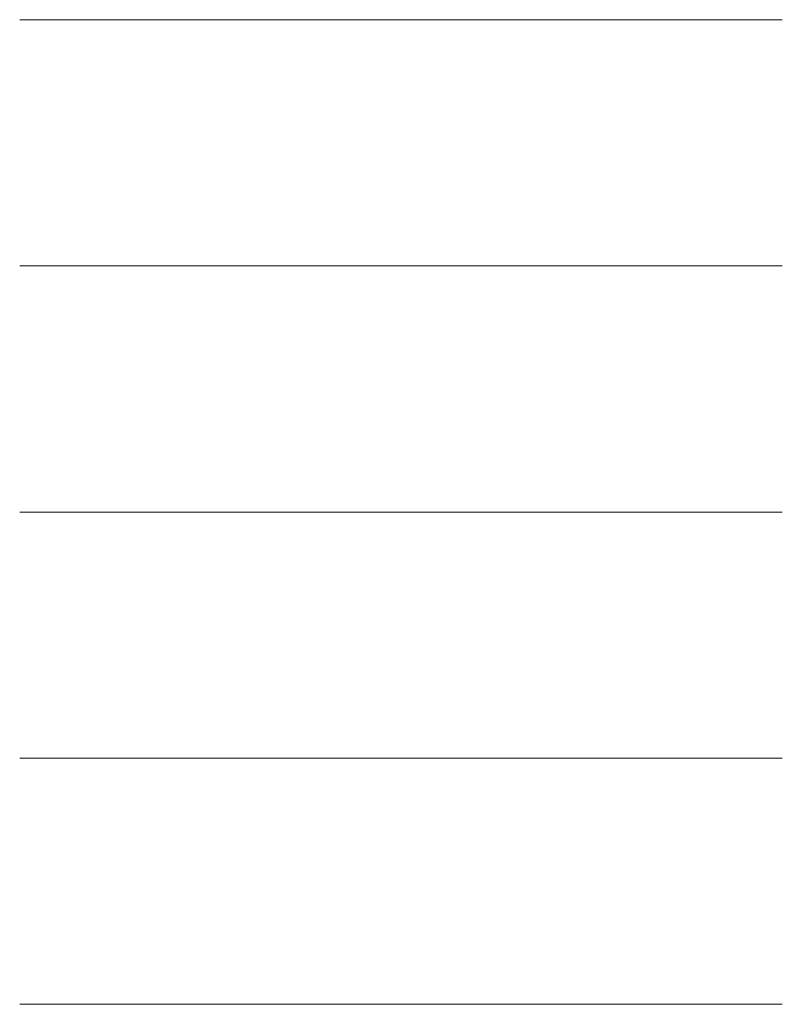
# Model space of a CAD drawing. Units: millimetres. Extents: x 59 to 11996, y 24 to 8424.
# Drawn here: x 8649 to 8670, y 427 to 455 of the extents above; entities that cross this region are included whole.
import ezdxf

# ---------------------------------------------------------------- set-up
doc = ezdxf.new("R2010")
doc.units = ezdxf.units.MM
doc.header["$MEASUREMENT"] = 0
doc.layers.add('(1) Shape lines', color=7, linetype='Continuous', lineweight=35)

# ---------------------------------------------------------------- blocks, each defined once
blk = doc.blocks.new('HATCH_935_833d2f1c-6a6e-46ed-8e61-3e1c83213aab')
at = {"layer": '(1) Shape lines', "color": 0, "lineweight": 9}
for p, q in [((8648.936, 455), (8648.895, 455)), ((8648.939, 448), (8648.895, 448)), ((8648.942, 441), (8648.895, 441)), ((8648.945, 434), (8648.895, 434)), ((8648.949, 427), (8648.895, 427))]:
    blk.add_line(p, q, dxfattribs=at)
blk = doc.blocks.new('HATCH_936_4a9ff45b-187a-440b-868a-8209ee7c73ed')
at = {"layer": '(1) Shape lines', "color": 0, "lineweight": 9}
for p, q in [((8648.968, 455), (8648.936, 455)), ((8648.968, 448), (8648.939, 448)), ((8648.968, 441), (8648.942, 441)), ((8648.968, 434), (8648.945, 434)), ((8648.968, 427), (8648.949, 427))]:
    blk.add_line(p, q, dxfattribs=at)
blk = doc.blocks.new('HATCH_939_6227a474-5393-4d77-80b5-a158415c5fba')
at = {"layer": '(1) Shape lines', "color": 0, "lineweight": 9}
for p, q in [((8648.98, 455), (8648.968, 455)), ((8648.981, 448), (8648.968, 448)), ((8648.982, 441), (8648.968, 441)), ((8648.983, 434), (8648.968, 434)), ((8648.983, 427), (8648.968, 427))]:
    blk.add_line(p, q, dxfattribs=at)
blk = doc.blocks.new('HATCH_940_33b65fbc-6582-4ee3-9c7f-dff2676e8f26')
at = {"layer": '(1) Shape lines', "color": 0, "lineweight": 9}
for p, q in [((8648.989, 455), (8648.98, 455)), ((8648.989, 448), (8648.981, 448)), ((8648.989, 441), (8648.982, 441)), ((8648.989, 434), (8648.983, 434)), ((8648.989, 427), (8648.983, 427))]:
    blk.add_line(p, q, dxfattribs=at)
blk = doc.blocks.new('HATCH_943_887a9ec0-335f-4bc3-93df-c624e8e68826')
at = {"layer": '(1) Shape lines', "color": 0, "lineweight": 9}
for p, q in [((8649.177, 455), (8648.989, 455)), ((8649.192, 448), (8648.989, 448)), ((8649.206, 441), (8648.989, 441)), ((8649.22, 434), (8648.989, 434)), ((8649.235, 427), (8648.989, 427))]:
    blk.add_line(p, q, dxfattribs=at)
blk = doc.blocks.new('HATCH_944_115ae150-783f-40b2-aff9-5b17a43844cc')
at = {"layer": '(1) Shape lines', "color": 0, "lineweight": 9}
for p, q in [((8649.327, 455), (8649.177, 455)), ((8649.327, 448), (8649.192, 448)), ((8649.327, 441), (8649.206, 441)), ((8649.327, 434), (8649.22, 434)), ((8649.327, 427), (8649.235, 427))]:
    blk.add_line(p, q, dxfattribs=at)
blk = doc.blocks.new('HATCH_947_66e77d47-0353-444f-bd03-3b4b29e172ad')
at = {"layer": '(1) Shape lines', "color": 0, "lineweight": 9}
for p, q in [((8649.36, 455), (8649.327, 455)), ((8649.362, 448), (8649.327, 448)), ((8649.365, 441), (8649.327, 441)), ((8649.367, 434), (8649.327, 434)), ((8649.37, 427), (8649.327, 427))]:
    blk.add_line(p, q, dxfattribs=at)
blk = doc.blocks.new('HATCH_948_c1218a25-75e2-49ef-b281-fc099bbed8dc')
at = {"layer": '(1) Shape lines', "color": 0, "lineweight": 9}
for p, q in [((8649.386, 455), (8649.36, 455)), ((8649.386, 448), (8649.362, 448)), ((8649.386, 441), (8649.365, 441)), ((8649.386, 434), (8649.367, 434)), ((8649.386, 427), (8649.37, 427))]:
    blk.add_line(p, q, dxfattribs=at)
blk = doc.blocks.new('HATCH_951_f4d85320-6031-4146-a5ac-971c9d8ff8cf')
at = {"layer": '(1) Shape lines', "color": 0, "lineweight": 9}
for p, q in [((8649.823, 455), (8649.386, 455)), ((8649.856, 448), (8649.386, 448)), ((8649.889, 441), (8649.386, 441)), ((8649.923, 434), (8649.386, 434)), ((8649.956, 427), (8649.386, 427))]:
    blk.add_line(p, q, dxfattribs=at)
blk = doc.blocks.new('HATCH_952_96456d25-043e-4f56-8708-bad6f105fb7d')
at = {"layer": '(1) Shape lines', "color": 0, "lineweight": 9}
for p, q in [((8650.179, 455), (8649.823, 455)), ((8650.179, 448), (8649.856, 448)), ((8650.179, 441), (8649.889, 441)), ((8650.179, 434), (8649.923, 434)), ((8650.179, 427), (8649.956, 427))]:
    blk.add_line(p, q, dxfattribs=at)
blk = doc.blocks.new('HATCH_955_1e40f664-83a1-461a-8b74-40fe8dab6b94')
at = {"layer": '(1) Shape lines', "color": 0, "lineweight": 9}
for p, q in [((8650.223, 455), (8650.179, 455)), ((8650.226, 448), (8650.179, 448)), ((8650.23, 441), (8650.179, 441)), ((8650.233, 434), (8650.179, 434)), ((8650.236, 427), (8650.179, 427))]:
    blk.add_line(p, q, dxfattribs=at)
blk = doc.blocks.new('HATCH_956_a48a39b0-0349-4535-a971-8740639c7055')
at = {"layer": '(1) Shape lines', "color": 0, "lineweight": 9}
for p, q in [((8650.259, 455), (8650.223, 455)), ((8650.259, 448), (8650.226, 448)), ((8650.259, 441), (8650.23, 441)), ((8650.259, 434), (8650.233, 434)), ((8650.259, 427), (8650.236, 427))]:
    blk.add_line(p, q, dxfattribs=at)
blk = doc.blocks.new('HATCH_959_62827628-bf78-4de5-8f3f-27bea9f8cabd')
at = {"layer": '(1) Shape lines', "color": 0, "lineweight": 9}
for p, q in [((8651.05, 455), (8650.259, 455)), ((8651.112, 448), (8650.259, 448)), ((8651.173, 441), (8650.259, 441)), ((8651.235, 434), (8650.259, 434)), ((8651.297, 427), (8650.259, 427))]:
    blk.add_line(p, q, dxfattribs=at)
blk = doc.blocks.new('HATCH_960_94658ba9-e920-48f2-8b6e-a6f813845886')
at = {"layer": '(1) Shape lines', "color": 0, "lineweight": 9}
for p, q in [((8651.732, 455), (8651.05, 455)), ((8651.732, 448), (8651.112, 448)), ((8651.732, 441), (8651.173, 441)), ((8651.732, 434), (8651.235, 434)), ((8651.732, 427), (8651.297, 427))]:
    blk.add_line(p, q, dxfattribs=at)
blk = doc.blocks.new('HATCH_963_aff52ed8-a478-4f47-9a85-1eec0df2a224')
at = {"layer": '(1) Shape lines', "color": 0, "lineweight": 9}
for p, q in [((8651.758, 455), (8651.732, 455)), ((8651.76, 448), (8651.732, 448)), ((8651.762, 441), (8651.732, 441)), ((8651.764, 434), (8651.732, 434)), ((8651.766, 427), (8651.732, 427))]:
    blk.add_line(p, q, dxfattribs=at)
blk = doc.blocks.new('HATCH_964_cb250d16-388b-4152-8b86-32b83c522470')
at = {"layer": '(1) Shape lines', "color": 0, "lineweight": 9}
for p, q in [((8651.781, 455), (8651.758, 455)), ((8651.781, 448), (8651.76, 448)), ((8651.781, 441), (8651.762, 441)), ((8651.781, 434), (8651.764, 434)), ((8651.781, 427), (8651.766, 427))]:
    blk.add_line(p, q, dxfattribs=at)
blk = doc.blocks.new('HATCH_967_d4ef8fe0-42db-4442-a80c-1f87ebe8cbed')
at = {"layer": '(1) Shape lines', "color": 0, "lineweight": 9}
for p, q in [((8652.333, 455), (8651.781, 455)), ((8652.377, 448), (8651.781, 448)), ((8652.422, 441), (8651.781, 441)), ((8652.466, 434), (8651.781, 434)), ((8652.51, 427), (8651.781, 427))]:
    blk.add_line(p, q, dxfattribs=at)
blk = doc.blocks.new('HATCH_968_75d061ef-aaec-4aab-ae56-bd82b0e45465')
at = {"layer": '(1) Shape lines', "color": 0, "lineweight": 9}
for p, q in [((8652.837, 455), (8652.333, 455)), ((8652.837, 448), (8652.377, 448)), ((8652.837, 441), (8652.422, 441)), ((8652.837, 434), (8652.466, 434)), ((8652.837, 427), (8652.51, 427))]:
    blk.add_line(p, q, dxfattribs=at)
blk = doc.blocks.new('HATCH_971_78be2bc2-7748-4fd1-bcc9-7a08ebd358e1')
at = {"layer": '(1) Shape lines', "color": 0, "lineweight": 9}
for p, q in [((8652.838, 455), (8652.837, 455)), ((8652.838, 448), (8652.837, 448)), ((8652.838, 441), (8652.837, 441)), ((8652.839, 434), (8652.837, 434)), ((8652.839, 427), (8652.837, 427))]:
    blk.add_line(p, q, dxfattribs=at)
blk = doc.blocks.new('HATCH_972_215e6a9a-d60e-420b-b1aa-1a8833bee551')
at = {"layer": '(1) Shape lines', "color": 0, "lineweight": 9}
for p, q in [((8652.839, 455), (8652.838, 455)), ((8652.839, 448), (8652.838, 448)), ((8652.839, 441), (8652.838, 441)), ((8652.839, 434), (8652.839, 434)), ((8652.839, 427), (8652.839, 427))]:
    blk.add_line(p, q, dxfattribs=at)
blk = doc.blocks.new('HATCH_975_b6626739-2eed-4ddb-8017-8c948807fa48')
at = {"layer": '(1) Shape lines', "color": 0, "lineweight": 9}
for p, q in [((8653.495, 455), (8652.839, 455)), ((8653.549, 448), (8652.839, 448)), ((8653.603, 441), (8652.839, 441)), ((8653.656, 434), (8652.839, 434)), ((8653.71, 427), (8652.839, 427))]:
    blk.add_line(p, q, dxfattribs=at)
blk = doc.blocks.new('HATCH_976_23fa85d4-c333-4f23-9628-f4ab1d42e228')
at = {"layer": '(1) Shape lines', "color": 0, "lineweight": 9}
for p, q in [((8654.125, 455), (8653.495, 455)), ((8654.125, 448), (8653.549, 448)), ((8654.125, 441), (8653.603, 441)), ((8654.125, 434), (8653.656, 434)), ((8654.125, 427), (8653.71, 427))]:
    blk.add_line(p, q, dxfattribs=at)
blk = doc.blocks.new('HATCH_979_481561e8-c7d6-4066-9ef1-926c9e691aed')
at = {"layer": '(1) Shape lines', "color": 0, "lineweight": 9}
for p, q in [((8654.16, 455), (8654.125, 455)), ((8654.163, 448), (8654.125, 448)), ((8654.166, 441), (8654.125, 441)), ((8654.169, 434), (8654.125, 434)), ((8654.172, 427), (8654.125, 427))]:
    blk.add_line(p, q, dxfattribs=at)
blk = doc.blocks.new('HATCH_980_5cccf062-51d5-4d23-8b31-bc2ff429c1bc')
at = {"layer": '(1) Shape lines', "color": 0, "lineweight": 9}
for p, q in [((8654.195, 455), (8654.16, 455)), ((8654.195, 448), (8654.163, 448)), ((8654.195, 441), (8654.166, 441)), ((8654.195, 434), (8654.169, 434)), ((8654.195, 427), (8654.172, 427))]:
    blk.add_line(p, q, dxfattribs=at)
blk = doc.blocks.new('HATCH_983_ecf93d6d-43de-4a44-870b-5febd323b4c0')
at = {"layer": '(1) Shape lines', "color": 0, "lineweight": 9}
for p, q in [((8654.873, 455), (8654.195, 455)), ((8654.93, 448), (8654.195, 448)), ((8654.987, 441), (8654.195, 441)), ((8655.045, 434), (8654.195, 434)), ((8655.102, 427), (8654.195, 427))]:
    blk.add_line(p, q, dxfattribs=at)
blk = doc.blocks.new('HATCH_984_d48fc758-fd2d-4dd2-9f9e-4d1f4958c1b7')
at = {"layer": '(1) Shape lines', "color": 0, "lineweight": 9}
for p, q in [((8655.565, 455), (8654.873, 455)), ((8655.565, 448), (8654.93, 448)), ((8655.565, 441), (8654.987, 441)), ((8655.565, 434), (8655.045, 434)), ((8655.565, 427), (8655.102, 427))]:
    blk.add_line(p, q, dxfattribs=at)
blk = doc.blocks.new('HATCH_987_9550c2d1-4c78-4e0b-a0d2-da900d0c176b')
at = {"layer": '(1) Shape lines', "color": 0, "lineweight": 9}
for p, q in [((8655.611, 455), (8655.565, 455)), ((8655.615, 448), (8655.565, 448)), ((8655.619, 441), (8655.565, 441)), ((8655.623, 434), (8655.565, 434)), ((8655.627, 427), (8655.565, 427))]:
    blk.add_line(p, q, dxfattribs=at)
blk = doc.blocks.new('HATCH_988_568d521e-7461-4de9-a6bb-ebaf62b9bc7e')
at = {"layer": '(1) Shape lines', "color": 0, "lineweight": 9}
for p, q in [((8655.659, 455), (8655.611, 455)), ((8655.659, 448), (8655.615, 448)), ((8655.659, 441), (8655.619, 441)), ((8655.659, 434), (8655.623, 434)), ((8655.659, 427), (8655.627, 427))]:
    blk.add_line(p, q, dxfattribs=at)
blk = doc.blocks.new('HATCH_991_5a147354-8cac-436d-9296-7018fea2673e')
at = {"layer": '(1) Shape lines', "color": 0, "lineweight": 9}
for p, q in [((8655.743, 455), (8655.659, 455)), ((8655.75, 448), (8655.659, 448)), ((8655.758, 441), (8655.659, 441)), ((8655.765, 434), (8655.659, 434)), ((8655.772, 427), (8655.659, 427))]:
    blk.add_line(p, q, dxfattribs=at)
blk = doc.blocks.new('HATCH_992_2ea00d2d-058d-4e90-9c1a-d7310b1ef331')
at = {"layer": '(1) Shape lines', "color": 0, "lineweight": 9}
for p, q in [((8655.832, 455), (8655.743, 455)), ((8655.832, 448), (8655.75, 448)), ((8655.832, 441), (8655.758, 441)), ((8655.832, 434), (8655.765, 434)), ((8655.832, 427), (8655.772, 427))]:
    blk.add_line(p, q, dxfattribs=at)
blk = doc.blocks.new('HATCH_995_c95c15f9-b98a-49f9-8331-94232ec16864')
at = {"layer": '(1) Shape lines', "color": 0, "lineweight": 9}
for p, q in [((8655.97, 455), (8655.832, 455)), ((8655.981, 448), (8655.832, 448)), ((8655.993, 441), (8655.832, 441)), ((8656.005, 434), (8655.832, 434)), ((8656.017, 427), (8655.832, 427))]:
    blk.add_line(p, q, dxfattribs=at)
blk = doc.blocks.new('HATCH_996_870a428d-aa81-48ec-a49c-9aa506d233c7')
at = {"layer": '(1) Shape lines', "color": 0, "lineweight": 9}
for p, q in [((8656.115, 455), (8655.97, 455)), ((8656.115, 448), (8655.981, 448)), ((8656.115, 441), (8655.993, 441)), ((8656.115, 434), (8656.005, 434)), ((8656.115, 427), (8656.017, 427))]:
    blk.add_line(p, q, dxfattribs=at)
blk = doc.blocks.new('HATCH_999_2632df89-d6c4-40e7-83c9-9c62c85cff70')
at = {"layer": '(1) Shape lines', "color": 0, "lineweight": 9}
for p, q in [((8656.783, 455), (8656.115, 455)), ((8656.84, 448), (8656.115, 448)), ((8656.898, 441), (8656.115, 441)), ((8656.955, 434), (8656.115, 434)), ((8657.013, 427), (8656.115, 427))]:
    blk.add_line(p, q, dxfattribs=at)
blk = doc.blocks.new('HATCH_1000_0cd0c7de-87a2-4a17-b310-4c0fa76de950')
at = {"layer": '(1) Shape lines', "color": 0, "lineweight": 9}
for p, q in [((8657.463, 455), (8656.783, 455)), ((8657.463, 448), (8656.84, 448)), ((8657.463, 441), (8656.898, 441)), ((8657.463, 434), (8656.955, 434)), ((8657.463, 427), (8657.013, 427))]:
    blk.add_line(p, q, dxfattribs=at)
blk = doc.blocks.new('HATCH_1003_97a088c8-d6df-48c1-bf21-132f7d55e977')
at = {"layer": '(1) Shape lines', "color": 0, "lineweight": 9}
for p, q in [((8657.62, 455), (8657.463, 455)), ((8657.633, 448), (8657.463, 448)), ((8657.647, 441), (8657.463, 441)), ((8657.66, 434), (8657.463, 434)), ((8657.673, 427), (8657.463, 427))]:
    blk.add_line(p, q, dxfattribs=at)
blk = doc.blocks.new('HATCH_1004_d5565a45-2d06-4ddf-af56-5ca9c0cbe5f0')
at = {"layer": '(1) Shape lines', "color": 0, "lineweight": 9}
for p, q in [((8657.775, 455), (8657.62, 455)), ((8657.775, 448), (8657.633, 448)), ((8657.775, 441), (8657.647, 441)), ((8657.775, 434), (8657.66, 434)), ((8657.775, 427), (8657.673, 427))]:
    blk.add_line(p, q, dxfattribs=at)
blk = doc.blocks.new('HATCH_1007_f40064f1-2b8f-40aa-90f5-f284feb5b6d6')
at = {"layer": '(1) Shape lines', "color": 0, "lineweight": 9}
for p, q in [((8658.697, 455), (8657.775, 455)), ((8658.774, 448), (8657.775, 448)), ((8658.851, 441), (8657.775, 441)), ((8658.927, 434), (8657.775, 434)), ((8659.004, 427), (8657.775, 427))]:
    blk.add_line(p, q, dxfattribs=at)
blk = doc.blocks.new('HATCH_1008_1108f952-7006-4e52-8ec8-195f546a8405')
at = {"layer": '(1) Shape lines', "color": 0, "lineweight": 9}
for p, q in [((8659.56, 455), (8658.697, 455)), ((8659.56, 448), (8658.774, 448)), ((8659.56, 441), (8658.851, 441)), ((8659.56, 434), (8658.927, 434)), ((8659.56, 427), (8659.004, 427))]:
    blk.add_line(p, q, dxfattribs=at)
blk = doc.blocks.new('HATCH_1011_3a700dbd-a965-435a-902f-155404b9c24b')
at = {"layer": '(1) Shape lines', "color": 0, "lineweight": 9}
for p, q in [((8659.818, 455), (8659.56, 455)), ((8659.839, 448), (8659.56, 448)), ((8659.86, 441), (8659.56, 441)), ((8659.881, 434), (8659.56, 434)), ((8659.901, 427), (8659.56, 427))]:
    blk.add_line(p, q, dxfattribs=at)
blk = doc.blocks.new('HATCH_1012_bc8f195a-3254-4cba-8a32-a80bec341ab2')
at = {"layer": '(1) Shape lines', "color": 0, "lineweight": 9}
for p, q in [((8660.049, 455), (8659.818, 455)), ((8660.049, 448), (8659.839, 448)), ((8660.049, 441), (8659.86, 441)), ((8660.049, 434), (8659.881, 434)), ((8660.049, 427), (8659.901, 427))]:
    blk.add_line(p, q, dxfattribs=at)
blk = doc.blocks.new('HATCH_1015_80c9c8f0-a334-46d6-a53f-def64294a073')
at = {"layer": '(1) Shape lines', "color": 0, "lineweight": 9}
for p, q in [((8661.093, 455), (8660.049, 455)), ((8661.177, 448), (8660.049, 448)), ((8661.26, 441), (8660.049, 441)), ((8661.343, 434), (8660.049, 434)), ((8661.426, 427), (8660.049, 427))]:
    blk.add_line(p, q, dxfattribs=at)
blk = doc.blocks.new('HATCH_1016_616e8f35-d98a-4586-82d8-9f3022b49a4f')
at = {"layer": '(1) Shape lines', "color": 0, "lineweight": 9}
for p, q in [((8661.97, 455), (8661.093, 455)), ((8661.97, 448), (8661.177, 448)), ((8661.97, 441), (8661.26, 441)), ((8661.97, 434), (8661.343, 434)), ((8661.97, 427), (8661.426, 427))]:
    blk.add_line(p, q, dxfattribs=at)
blk = doc.blocks.new('HATCH_1019_e715407a-95fa-42c6-9416-1c3648ce7e37')
at = {"layer": '(1) Shape lines', "color": 0, "lineweight": 9}
for p, q in [((8662.366, 455), (8661.97, 455)), ((8662.396, 448), (8661.97, 448)), ((8662.427, 441), (8661.97, 441)), ((8662.457, 434), (8661.97, 434)), ((8662.487, 427), (8661.97, 427))]:
    blk.add_line(p, q, dxfattribs=at)
blk = doc.blocks.new('HATCH_1020_7636f95b-901b-407b-ac02-cff1feae85d1')
at = {"layer": '(1) Shape lines', "color": 0, "lineweight": 9}
for p, q in [((8662.68, 455), (8662.366, 455)), ((8662.68, 448), (8662.396, 448)), ((8662.68, 441), (8662.427, 441)), ((8662.68, 434), (8662.457, 434)), ((8662.68, 427), (8662.487, 427))]:
    blk.add_line(p, q, dxfattribs=at)
blk = doc.blocks.new('HATCH_1023_8b9b8f14-2c86-4007-8132-9ddc9161947f')
at = {"layer": '(1) Shape lines', "color": 0, "lineweight": 9}
for p, q in [((8662.911, 455), (8662.68, 455)), ((8662.928, 448), (8662.68, 448)), ((8662.946, 441), (8662.68, 441)), ((8662.963, 434), (8662.68, 434)), ((8662.981, 427), (8662.68, 427))]:
    blk.add_line(p, q, dxfattribs=at)
blk = doc.blocks.new('HATCH_1024_125ec981-6be4-4fd8-988a-155604cc8ae7')
at = {"layer": '(1) Shape lines', "color": 0, "lineweight": 9}
for p, q in [((8663.09, 455), (8662.911, 455)), ((8663.09, 448), (8662.928, 448)), ((8663.09, 441), (8662.946, 441)), ((8663.09, 434), (8662.963, 434)), ((8663.09, 427), (8662.981, 427))]:
    blk.add_line(p, q, dxfattribs=at)
blk = doc.blocks.new('HATCH_1029_ff9b9b91-f90e-4d31-a4a7-af1aef522315')
at = {"layer": '(1) Shape lines', "color": 0, "lineweight": 9}
for p, q in [((8663.181, 455), (8663.09, 455)), ((8663.188, 448), (8663.09, 448)), ((8663.195, 441), (8663.09, 441)), ((8663.202, 434), (8663.09, 434)), ((8663.209, 427), (8663.09, 427))]:
    blk.add_line(p, q, dxfattribs=at)
blk = doc.blocks.new('HATCH_1030_6f31dcf5-0b1e-46d6-a64a-9c05c073a06c')
at = {"layer": '(1) Shape lines', "color": 0, "lineweight": 9}
for p, q in [((8663.252, 455), (8663.181, 455)), ((8663.252, 448), (8663.188, 448)), ((8663.252, 441), (8663.195, 441)), ((8663.252, 434), (8663.202, 434)), ((8663.252, 427), (8663.209, 427))]:
    blk.add_line(p, q, dxfattribs=at)
blk = doc.blocks.new('HATCH_1035_65b4c93e-b23f-4731-9f08-1bd9612673eb')
at = {"layer": '(1) Shape lines', "color": 0, "lineweight": 9}
for p, q in [((8663.26, 455), (8663.252, 455)), ((8663.261, 448), (8663.252, 448)), ((8663.262, 441), (8663.252, 441)), ((8663.262, 434), (8663.252, 434)), ((8663.263, 427), (8663.252, 427))]:
    blk.add_line(p, q, dxfattribs=at)
blk = doc.blocks.new('HATCH_1036_2acc6e8a-101b-4c49-9828-4ad11cf835bd')
at = {"layer": '(1) Shape lines', "color": 0, "lineweight": 9}
for p, q in [((8663.267, 455), (8663.26, 455)), ((8663.267, 448), (8663.261, 448)), ((8663.267, 441), (8663.262, 441)), ((8663.267, 434), (8663.262, 434)), ((8663.267, 427), (8663.263, 427))]:
    blk.add_line(p, q, dxfattribs=at)
blk = doc.blocks.new('HATCH_1041_26cfb256-d548-47ea-86b9-546e01e730ef')
at = {"layer": '(1) Shape lines', "color": 0, "lineweight": 9}
for p, q in [((8663.418, 455), (8663.267, 455)), ((8663.43, 448), (8663.267, 448)), ((8663.441, 441), (8663.267, 441)), ((8663.452, 434), (8663.267, 434)), ((8663.464, 427), (8663.267, 427))]:
    blk.add_line(p, q, dxfattribs=at)
blk = doc.blocks.new('HATCH_1042_11a6f371-d165-44a1-85b4-fa07b7061f4e')
at = {"layer": '(1) Shape lines', "color": 0, "lineweight": 9}
for p, q in [((8663.533, 455), (8663.418, 455)), ((8663.533, 448), (8663.43, 448)), ((8663.533, 441), (8663.441, 441)), ((8663.533, 434), (8663.452, 434)), ((8663.533, 427), (8663.464, 427))]:
    blk.add_line(p, q, dxfattribs=at)
blk = doc.blocks.new('HATCH_1047_1d32d437-632f-4121-b2b2-6d2e22a475dc')
at = {"layer": '(1) Shape lines', "color": 0, "lineweight": 9}
for p, q in [((8663.553, 455), (8663.533, 455)), ((8663.555, 448), (8663.533, 448)), ((8663.557, 441), (8663.533, 441)), ((8663.558, 434), (8663.533, 434)), ((8663.56, 427), (8663.533, 427))]:
    blk.add_line(p, q, dxfattribs=at)
blk = doc.blocks.new('HATCH_1048_570ec86a-5c63-4b40-8cbe-ec5fb30abe72')
at = {"layer": '(1) Shape lines', "color": 0, "lineweight": 9}
for p, q in [((8663.569, 455), (8663.553, 455)), ((8663.569, 448), (8663.555, 448)), ((8663.569, 441), (8663.557, 441)), ((8663.569, 434), (8663.558, 434)), ((8663.569, 427), (8663.56, 427))]:
    blk.add_line(p, q, dxfattribs=at)
blk = doc.blocks.new('HATCH_1053_cd4d96e8-99c8-4425-8428-c1b44d18d2b8')
at = {"layer": '(1) Shape lines', "color": 0, "lineweight": 9}
for p, q in [((8663.827, 455), (8663.569, 455)), ((8663.846, 448), (8663.569, 448)), ((8663.865, 441), (8663.569, 441)), ((8663.884, 434), (8663.569, 434)), ((8663.903, 427), (8663.569, 427))]:
    blk.add_line(p, q, dxfattribs=at)
blk = doc.blocks.new('HATCH_1054_d0efc99e-1395-4d10-b1f0-8d611e47d55a')
at = {"layer": '(1) Shape lines', "color": 0, "lineweight": 9}
for p, q in [((8664.017, 455), (8663.827, 455)), ((8664.017, 448), (8663.846, 448)), ((8664.017, 441), (8663.865, 441)), ((8664.017, 434), (8663.884, 434)), ((8664.017, 427), (8663.903, 427))]:
    blk.add_line(p, q, dxfattribs=at)
blk = doc.blocks.new('HATCH_1059_8b64e53f-538c-41f8-8e09-0de8c4cfaf2f')
at = {"layer": '(1) Shape lines', "color": 0, "lineweight": 9}
for p, q in [((8664.056, 455), (8664.017, 455)), ((8664.059, 448), (8664.017, 448)), ((8664.062, 441), (8664.017, 441)), ((8664.065, 434), (8664.017, 434)), ((8664.068, 427), (8664.017, 427))]:
    blk.add_line(p, q, dxfattribs=at)
blk = doc.blocks.new('HATCH_1060_93f70570-b045-4965-8a0e-b201ec9364ac')
at = {"layer": '(1) Shape lines', "color": 0, "lineweight": 9}
for p, q in [((8664.085, 455), (8664.056, 455)), ((8664.085, 448), (8664.059, 448)), ((8664.085, 441), (8664.062, 441)), ((8664.085, 434), (8664.065, 434)), ((8664.085, 427), (8664.068, 427))]:
    blk.add_line(p, q, dxfattribs=at)
blk = doc.blocks.new('HATCH_1065_1377027c-966b-4c3f-9203-1e8aa4c302b4')
at = {"layer": '(1) Shape lines', "color": 0, "lineweight": 9}
for p, q in [((8664.451, 455), (8664.085, 455)), ((8664.478, 448), (8664.085, 448)), ((8664.505, 441), (8664.085, 441)), ((8664.532, 434), (8664.085, 434)), ((8664.559, 427), (8664.085, 427))]:
    blk.add_line(p, q, dxfattribs=at)
blk = doc.blocks.new('HATCH_1066_b4197fba-400a-48cf-b14f-90c49ed8ee58')
at = {"layer": '(1) Shape lines', "color": 0, "lineweight": 9}
for p, q in [((8664.714, 455), (8664.451, 455)), ((8664.714, 448), (8664.478, 448)), ((8664.714, 441), (8664.505, 441)), ((8664.714, 434), (8664.532, 434)), ((8664.714, 427), (8664.559, 427))]:
    blk.add_line(p, q, dxfattribs=at)
blk = doc.blocks.new('HATCH_1071_ba376da5-cc96-4681-b5e3-957efa52367a')
at = {"layer": '(1) Shape lines', "color": 0, "lineweight": 9}
for p, q in [((8664.74, 455), (8664.714, 455)), ((8664.742, 448), (8664.714, 448)), ((8664.743, 441), (8664.714, 441)), ((8664.745, 434), (8664.714, 434)), ((8664.747, 427), (8664.714, 427))]:
    blk.add_line(p, q, dxfattribs=at)
blk = doc.blocks.new('HATCH_1072_97caee50-078c-4755-a5ab-9b511625ccca')
at = {"layer": '(1) Shape lines', "color": 0, "lineweight": 9}
for p, q in [((8664.758, 455), (8664.74, 455)), ((8664.758, 448), (8664.742, 448)), ((8664.758, 441), (8664.743, 441)), ((8664.758, 434), (8664.745, 434)), ((8664.758, 427), (8664.747, 427))]:
    blk.add_line(p, q, dxfattribs=at)
blk = doc.blocks.new('HATCH_1077_e7de89ef-265e-4a70-8912-23680dbee3f7')
at = {"layer": '(1) Shape lines', "color": 0, "lineweight": 9}
for p, q in [((8664.822, 455), (8664.758, 455)), ((8664.827, 448), (8664.758, 448)), ((8664.832, 441), (8664.758, 441)), ((8664.837, 434), (8664.758, 434)), ((8664.841, 427), (8664.758, 427))]:
    blk.add_line(p, q, dxfattribs=at)
blk = doc.blocks.new('HATCH_1078_dac017bd-286b-4ba2-a9c8-e88e64f3af2b')
at = {"layer": '(1) Shape lines', "color": 0, "lineweight": 9}
for p, q in [((8664.868, 455), (8664.822, 455)), ((8664.868, 448), (8664.827, 448)), ((8664.868, 441), (8664.832, 441)), ((8664.868, 434), (8664.837, 434)), ((8664.868, 427), (8664.841, 427))]:
    blk.add_line(p, q, dxfattribs=at)
blk = doc.blocks.new('HATCH_1083_df7b1e5d-204c-4247-ac12-01361c58dd90')
at = {"layer": '(1) Shape lines', "color": 0, "lineweight": 9}
for p, q in [((8665.358, 455), (8664.868, 455)), ((8665.393, 448), (8664.868, 448)), ((8665.429, 441), (8664.868, 441)), ((8665.464, 434), (8664.868, 434)), ((8665.5, 427), (8664.868, 427))]:
    blk.add_line(p, q, dxfattribs=at)
blk = doc.blocks.new('HATCH_1084_b864bdcf-429b-4249-9681-1b83ed6a106f')
at = {"layer": '(1) Shape lines', "color": 0, "lineweight": 9}
for p, q in [((8665.695, 455), (8665.358, 455)), ((8665.695, 448), (8665.393, 448)), ((8665.695, 441), (8665.429, 441)), ((8665.695, 434), (8665.464, 434)), ((8665.695, 427), (8665.5, 427))]:
    blk.add_line(p, q, dxfattribs=at)
blk = doc.blocks.new('HATCH_1089_10ebee46-ffa1-46c0-b7ab-ccf3c6944d72')
at = {"layer": '(1) Shape lines', "color": 0, "lineweight": 9}
for p, q in [((8665.761, 455), (8665.695, 455)), ((8665.766, 448), (8665.695, 448)), ((8665.77, 441), (8665.695, 441)), ((8665.775, 434), (8665.695, 434)), ((8665.78, 427), (8665.695, 427))]:
    blk.add_line(p, q, dxfattribs=at)
blk = doc.blocks.new('HATCH_1090_6fc39fb0-c21b-4c97-ac9e-7c717de0fb5a')
at = {"layer": '(1) Shape lines', "color": 0, "lineweight": 9}
for p, q in [((8665.806, 455), (8665.761, 455)), ((8665.806, 448), (8665.766, 448)), ((8665.806, 441), (8665.77, 441)), ((8665.806, 434), (8665.775, 434)), ((8665.806, 427), (8665.78, 427))]:
    blk.add_line(p, q, dxfattribs=at)
blk = doc.blocks.new('HATCH_1095_e74388a1-60aa-4b9b-aa14-cc73ea00dc9b')
at = {"layer": '(1) Shape lines', "color": 0, "lineweight": 9}
for p, q in [((8665.906, 455), (8665.806, 455)), ((8665.913, 448), (8665.806, 448)), ((8665.92, 441), (8665.806, 441)), ((8665.927, 434), (8665.806, 434)), ((8665.934, 427), (8665.806, 427))]:
    blk.add_line(p, q, dxfattribs=at)
blk = doc.blocks.new('HATCH_1096_9bee9359-a884-4eb9-8bbb-63a04449ba46')
at = {"layer": '(1) Shape lines', "color": 0, "lineweight": 9}
for p, q in [((8665.973, 455), (8665.906, 455)), ((8665.973, 448), (8665.913, 448)), ((8665.973, 441), (8665.92, 441)), ((8665.973, 434), (8665.927, 434)), ((8665.973, 427), (8665.934, 427))]:
    blk.add_line(p, q, dxfattribs=at)
blk = doc.blocks.new('HATCH_1101_2ed0dbf9-4a96-4301-aa2e-433891154671')
at = {"layer": '(1) Shape lines', "color": 0, "lineweight": 9}
for p, q in [((8666.728, 455), (8665.973, 455)), ((8666.782, 448), (8665.973, 448)), ((8666.836, 441), (8665.973, 441)), ((8666.89, 434), (8665.973, 434)), ((8666.943, 427), (8665.973, 427))]:
    blk.add_line(p, q, dxfattribs=at)
blk = doc.blocks.new('HATCH_1102_b8ea3c56-b374-4cd3-8f86-b51ce3bc7304')
at = {"layer": '(1) Shape lines', "color": 0, "lineweight": 9}
for p, q in [((8667.215, 455), (8666.728, 455)), ((8667.215, 448), (8666.782, 448)), ((8667.215, 441), (8666.836, 441)), ((8667.215, 434), (8666.89, 434)), ((8667.215, 427), (8666.943, 427))]:
    blk.add_line(p, q, dxfattribs=at)
blk = doc.blocks.new('HATCH_1107_2721e110-a5f1-4920-a42b-7e80edad407d')
at = {"layer": '(1) Shape lines', "color": 0, "lineweight": 9}
for p, q in [((8667.361, 455), (8667.215, 455)), ((8667.371, 448), (8667.215, 448)), ((8667.381, 441), (8667.215, 441)), ((8667.391, 434), (8667.215, 434)), ((8667.401, 427), (8667.215, 427))]:
    blk.add_line(p, q, dxfattribs=at)
blk = doc.blocks.new('HATCH_1108_f6886424-5112-4036-957d-c0c4997f3bc2')
at = {"layer": '(1) Shape lines', "color": 0, "lineweight": 9}
for p, q in [((8667.452, 455), (8667.361, 455)), ((8667.452, 448), (8667.371, 448)), ((8667.452, 441), (8667.381, 441)), ((8667.452, 434), (8667.391, 434)), ((8667.452, 427), (8667.401, 427))]:
    blk.add_line(p, q, dxfattribs=at)
blk = doc.blocks.new('HATCH_1113_58f28954-32f4-4542-bd40-ec6311bc0f52')
at = {"layer": '(1) Shape lines', "color": 0, "lineweight": 9}
for p, q in [((8667.677, 455), (8667.452, 455)), ((8667.693, 448), (8667.452, 448)), ((8667.709, 441), (8667.452, 441)), ((8667.724, 434), (8667.452, 434)), ((8667.74, 427), (8667.452, 427))]:
    blk.add_line(p, q, dxfattribs=at)
blk = doc.blocks.new('HATCH_1114_3ed33b5a-7c5e-48f2-955a-707f176440fb')
at = {"layer": '(1) Shape lines', "color": 0, "lineweight": 9}
for p, q in [((8667.816, 455), (8667.677, 455)), ((8667.816, 448), (8667.693, 448)), ((8667.816, 441), (8667.709, 441)), ((8667.816, 434), (8667.724, 434)), ((8667.816, 427), (8667.74, 427))]:
    blk.add_line(p, q, dxfattribs=at)
blk = doc.blocks.new('HATCH_1119_ff9170de-88d9-4c6a-a6c7-d25f616addcb')
at = {"layer": '(1) Shape lines', "color": 0, "lineweight": 9}
for p, q in [((8668.585, 455), (8667.816, 455)), ((8668.638, 448), (8667.816, 448)), ((8668.691, 441), (8667.816, 441)), ((8668.744, 434), (8667.816, 434)), ((8668.797, 427), (8667.816, 427))]:
    blk.add_line(p, q, dxfattribs=at)
blk = doc.blocks.new('HATCH_1120_c6eaa3b0-91e3-4710-a729-761f2905aca4')
at = {"layer": '(1) Shape lines', "color": 0, "lineweight": 9}
for p, q in [((8669.036, 455), (8668.585, 455)), ((8669.036, 448), (8668.638, 448)), ((8669.036, 441), (8668.691, 441)), ((8669.036, 434), (8668.744, 434)), ((8669.036, 427), (8668.797, 427))]:
    blk.add_line(p, q, dxfattribs=at)
blk = doc.blocks.new('HATCH_1125_77423584-838c-4de4-a3c8-9a1181148e64')
at = {"layer": '(1) Shape lines', "color": 0, "lineweight": 9}
for p, q in [((8669.089, 455), (8669.036, 455)), ((8669.092, 448), (8669.036, 448)), ((8669.096, 441), (8669.036, 441)), ((8669.099, 434), (8669.036, 434)), ((8669.103, 427), (8669.036, 427))]:
    blk.add_line(p, q, dxfattribs=at)
blk = doc.blocks.new('HATCH_1126_627f7ce0-cc51-47e1-9b9d-4d701e9bdf0f')
at = {"layer": '(1) Shape lines', "color": 0, "lineweight": 9}
for p, q in [((8669.118, 455), (8669.089, 455)), ((8669.118, 448), (8669.092, 448)), ((8669.118, 441), (8669.096, 441)), ((8669.118, 434), (8669.099, 434)), ((8669.118, 427), (8669.103, 427))]:
    blk.add_line(p, q, dxfattribs=at)
blk = doc.blocks.new('HATCH_1131_d1ad8bc9-340a-4542-8950-8e567ce528cb')
at = {"layer": '(1) Shape lines', "color": 0, "lineweight": 9}
for p, q in [((8669.272, 455), (8669.118, 455)), ((8669.283, 448), (8669.118, 448)), ((8669.293, 441), (8669.118, 441)), ((8669.303, 434), (8669.118, 434)), ((8669.314, 427), (8669.118, 427))]:
    blk.add_line(p, q, dxfattribs=at)
blk = doc.blocks.new('HATCH_1132_769f78b5-ab3b-4e10-9d47-f9d73e8463a2')
at = {"layer": '(1) Shape lines', "color": 0, "lineweight": 9}
for p, q in [((8669.36, 455), (8669.272, 455)), ((8669.36, 448), (8669.283, 448)), ((8669.36, 441), (8669.293, 441)), ((8669.36, 434), (8669.303, 434)), ((8669.36, 427), (8669.314, 427))]:
    blk.add_line(p, q, dxfattribs=at)
blk = doc.blocks.new('HATCH_1137_7abc32d5-240c-4df8-9cd5-f29e0895d630')
at = {"layer": '(1) Shape lines', "color": 0, "lineweight": 9}
for p, q in [((8670.156, 455), (8669.36, 455)), ((8670.209, 448), (8669.36, 448)), ((8670.263, 441), (8669.36, 441)), ((8670.316, 434), (8669.36, 434)), ((8670.369, 427), (8669.36, 427))]:
    blk.add_line(p, q, dxfattribs=at)
blk = doc.blocks.new('HATCH_1138_d694a61b-bbd9-4b47-9466-8fec1ba238a2')
at = {"layer": '(1) Shape lines', "color": 0, "lineweight": 9}
for p, q in [((8670.588, 455), (8670.156, 455)), ((8670.588, 448), (8670.209, 448)), ((8670.588, 441), (8670.263, 441)), ((8670.588, 434), (8670.316, 434)), ((8670.588, 427), (8670.369, 427))]:
    blk.add_line(p, q, dxfattribs=at)
blk = doc.blocks.new('GROUP_0_67cb7d3d-9431-4ad0-871f-5d54c881befc')
at = {"layer": '(1) Shape lines', "color": 154, "linetype": 'ByBlock'}
for name in ['HATCH_1138_d694a61b-bbd9-4b47-9466-8fec1ba238a2', 'HATCH_1090_6fc39fb0-c21b-4c97-ac9e-7c717de0fb5a', 'HATCH_1095_e74388a1-60aa-4b9b-aa14-cc73ea00dc9b', 'HATCH_1096_9bee9359-a884-4eb9-8bbb-63a04449ba46', 'HATCH_1101_2ed0dbf9-4a96-4301-aa2e-433891154671', 'HATCH_1102_b8ea3c56-b374-4cd3-8f86-b51ce3bc7304', 'HATCH_1107_2721e110-a5f1-4920-a42b-7e80edad407d', 'HATCH_1108_f6886424-5112-4036-957d-c0c4997f3bc2', 'HATCH_1113_58f28954-32f4-4542-bd40-ec6311bc0f52', 'HATCH_1114_3ed33b5a-7c5e-48f2-955a-707f176440fb', 'HATCH_1119_ff9170de-88d9-4c6a-a6c7-d25f616addcb', 'HATCH_1120_c6eaa3b0-91e3-4710-a729-761f2905aca4', 'HATCH_1125_77423584-838c-4de4-a3c8-9a1181148e64', 'HATCH_1126_627f7ce0-cc51-47e1-9b9d-4d701e9bdf0f', 'HATCH_1131_d1ad8bc9-340a-4542-8950-8e567ce528cb', 'HATCH_1132_769f78b5-ab3b-4e10-9d47-f9d73e8463a2', 'HATCH_1137_7abc32d5-240c-4df8-9cd5-f29e0895d630', 'HATCH_935_833d2f1c-6a6e-46ed-8e61-3e1c83213aab', 'HATCH_936_4a9ff45b-187a-440b-868a-8209ee7c73ed', 'HATCH_939_6227a474-5393-4d77-80b5-a158415c5fba', 'HATCH_940_33b65fbc-6582-4ee3-9c7f-dff2676e8f26', 'HATCH_943_887a9ec0-335f-4bc3-93df-c624e8e68826', 'HATCH_944_115ae150-783f-40b2-aff9-5b17a43844cc', 'HATCH_947_66e77d47-0353-444f-bd03-3b4b29e172ad', 'HATCH_948_c1218a25-75e2-49ef-b281-fc099bbed8dc', 'HATCH_951_f4d85320-6031-4146-a5ac-971c9d8ff8cf', 'HATCH_952_96456d25-043e-4f56-8708-bad6f105fb7d', 'HATCH_1016_616e8f35-d98a-4586-82d8-9f3022b49a4f', 'HATCH_1019_e715407a-95fa-42c6-9416-1c3648ce7e37', 'HATCH_1020_7636f95b-901b-407b-ac02-cff1feae85d1', 'HATCH_1023_8b9b8f14-2c86-4007-8132-9ddc9161947f', 'HATCH_1024_125ec981-6be4-4fd8-988a-155604cc8ae7', 'HATCH_1029_ff9b9b91-f90e-4d31-a4a7-af1aef522315', 'HATCH_1030_6f31dcf5-0b1e-46d6-a64a-9c05c073a06c', 'HATCH_1035_65b4c93e-b23f-4731-9f08-1bd9612673eb', 'HATCH_1036_2acc6e8a-101b-4c49-9828-4ad11cf835bd', 'HATCH_1041_26cfb256-d548-47ea-86b9-546e01e730ef', 'HATCH_1042_11a6f371-d165-44a1-85b4-fa07b7061f4e', 'HATCH_1047_1d32d437-632f-4121-b2b2-6d2e22a475dc', 'HATCH_1048_570ec86a-5c63-4b40-8cbe-ec5fb30abe72', 'HATCH_1053_cd4d96e8-99c8-4425-8428-c1b44d18d2b8', 'HATCH_1054_d0efc99e-1395-4d10-b1f0-8d611e47d55a', 'HATCH_1059_8b64e53f-538c-41f8-8e09-0de8c4cfaf2f', 'HATCH_1060_93f70570-b045-4965-8a0e-b201ec9364ac', 'HATCH_1065_1377027c-966b-4c3f-9203-1e8aa4c302b4', 'HATCH_1066_b4197fba-400a-48cf-b14f-90c49ed8ee58', 'HATCH_1071_ba376da5-cc96-4681-b5e3-957efa52367a', 'HATCH_1072_97caee50-078c-4755-a5ab-9b511625ccca', 'HATCH_1077_e7de89ef-265e-4a70-8912-23680dbee3f7', 'HATCH_1078_dac017bd-286b-4ba2-a9c8-e88e64f3af2b', 'HATCH_1083_df7b1e5d-204c-4247-ac12-01361c58dd90', 'HATCH_1084_b864bdcf-429b-4249-9681-1b83ed6a106f', 'HATCH_1089_10ebee46-ffa1-46c0-b7ab-ccf3c6944d72', 'HATCH_955_1e40f664-83a1-461a-8b74-40fe8dab6b94', 'HATCH_956_a48a39b0-0349-4535-a971-8740639c7055', 'HATCH_959_62827628-bf78-4de5-8f3f-27bea9f8cabd', 'HATCH_960_94658ba9-e920-48f2-8b6e-a6f813845886', 'HATCH_963_aff52ed8-a478-4f47-9a85-1eec0df2a224', 'HATCH_964_cb250d16-388b-4152-8b86-32b83c522470', 'HATCH_967_d4ef8fe0-42db-4442-a80c-1f87ebe8cbed', 'HATCH_968_75d061ef-aaec-4aab-ae56-bd82b0e45465', 'HATCH_971_78be2bc2-7748-4fd1-bcc9-7a08ebd358e1', 'HATCH_972_215e6a9a-d60e-420b-b1aa-1a8833bee551', 'HATCH_975_b6626739-2eed-4ddb-8017-8c948807fa48', 'HATCH_976_23fa85d4-c333-4f23-9628-f4ab1d42e228', 'HATCH_1004_d5565a45-2d06-4ddf-af56-5ca9c0cbe5f0', 'HATCH_1007_f40064f1-2b8f-40aa-90f5-f284feb5b6d6', 'HATCH_1008_1108f952-7006-4e52-8ec8-195f546a8405', 'HATCH_1011_3a700dbd-a965-435a-902f-155404b9c24b', 'HATCH_1012_bc8f195a-3254-4cba-8a32-a80bec341ab2', 'HATCH_1015_80c9c8f0-a334-46d6-a53f-def64294a073', 'HATCH_979_481561e8-c7d6-4066-9ef1-926c9e691aed', 'HATCH_980_5cccf062-51d5-4d23-8b31-bc2ff429c1bc', 'HATCH_983_ecf93d6d-43de-4a44-870b-5febd323b4c0', 'HATCH_984_d48fc758-fd2d-4dd2-9f9e-4d1f4958c1b7', 'HATCH_987_9550c2d1-4c78-4e0b-a0d2-da900d0c176b', 'HATCH_988_568d521e-7461-4de9-a6bb-ebaf62b9bc7e', 'HATCH_991_5a147354-8cac-436d-9296-7018fea2673e', 'HATCH_992_2ea00d2d-058d-4e90-9c1a-d7310b1ef331', 'HATCH_995_c95c15f9-b98a-49f9-8331-94232ec16864', 'HATCH_996_870a428d-aa81-48ec-a49c-9aa506d233c7', 'HATCH_999_2632df89-d6c4-40e7-83c9-9c62c85cff70', 'HATCH_1000_0cd0c7de-87a2-4a17-b310-4c0fa76de950', 'HATCH_1003_97a088c8-d6df-48c1-bf21-132f7d55e977']:
    blk.add_blockref(name, (0, 0), dxfattribs=at)

msp = doc.modelspace()

# ---------------------------------------------------------------- block references
at = {"color": 7, "linetype": 'ByBlock'}
msp.add_blockref('GROUP_0_67cb7d3d-9431-4ad0-871f-5d54c881befc', (0, 0), dxfattribs=at)

doc.saveas('drawing.dxf')
